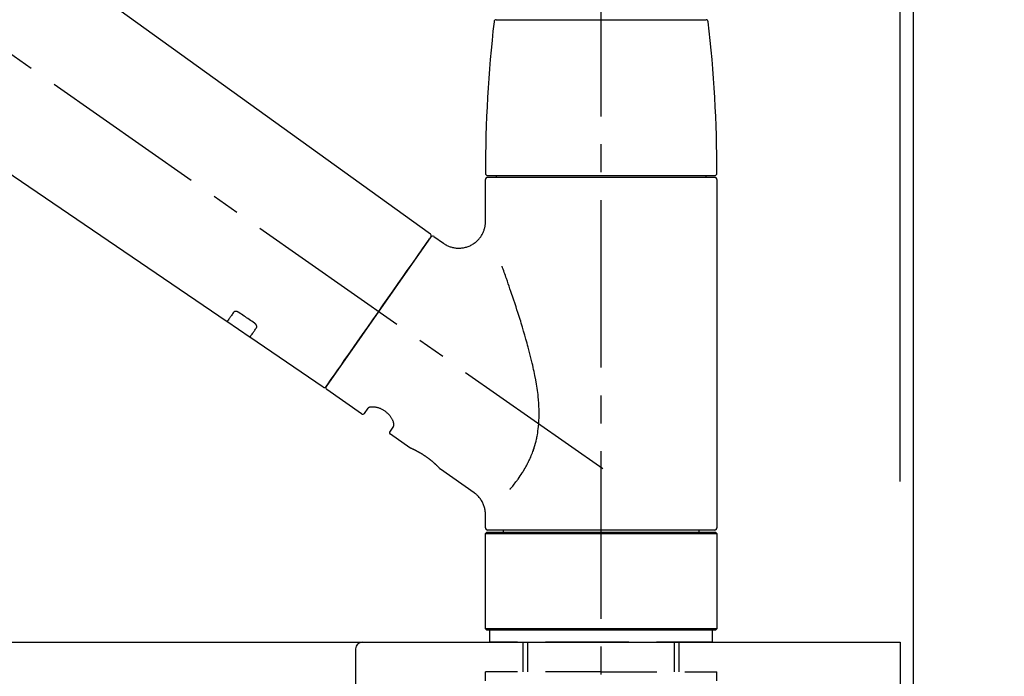
# Model space of a CAD drawing. Extents: x 55896 to 82369, y -33085 to -24215.
# Drawn here: x 62317 to 62537, y -30145 to -29998 of the extents above; entities that cross this region are included whole.
import ezdxf

# ---------------------------------------------------------------- set-up
doc = ezdxf.new("R2010")
doc.units = 0
doc.header["$LTSCALE"] = 50
doc.header["$MEASUREMENT"] = 0
doc.linetypes.add('CENTER2', pattern=[1.125, 0.75, -0.125, 0.125, -0.125])
doc.linetypes.add('DASHED', pattern=[0.75, 0.5, -0.25])
doc.layers.get('0').update_dxf_attribs({"linetype": 'CONTINUOUS'})
doc.layers.get('DEFPOINTS').update_dxf_attribs({"color": 146, "linetype": 'CONTINUOUS'})
for name, color, linetype in [('111-壁仕上', 3, 'CONTINUOUS'), ('126-甲板', 2, 'CONTINUOUS'), ('150-機器', 8, 'CONTINUOUS'), ('166-寸法B', 11, 'CONTINUOUS')]:
    doc.layers.add(name, color=color, linetype=linetype)
doc.styles.add('KH001', font='txt')
doc.dimstyles.new('KH1xx030', dxfattribs={"dimscale": 30, "dimtxt": 2, "dimasz": 0.6, "dimexe": 0.3, "dimexo": 1.2, "dimgap": 0.5, "dimtad": 3, "dimdec": 1, "dimdsep": 46, "dimlunit": 6, "dimtxsty": 'KH001', "dimblk": 'DOT', "dimcen": 1, "dimdle": 1, "dimclrd": 256, "dimclre": 256, "dimclrt": 256, "dimadec": 0, "dimazin": 0, "dimtfac": 1, "dimtdec": 1, "dimtix": 1, "dimtmove": 2, "dimatfit": 3, "dimldrblk": 'CLOSEDBLANK', "dimfxl": 1, "dimtolj": 1, "dimtzin": 0, "dimlwd": -1, "dimlwe": -1, "dimarcsym": 0})

# ---------------------------------------------------------------- blocks, each defined once
blk = doc.blocks.new('KHB800HL-10_D')
at = {"layer": '150-機器', "linetype": 'Continuous'}
for p, q in [((-219, 0), (219, 0)), ((219, 0), (235.5, 0)), ((217.5, -1.5), (217.5, -198.98))]:
    blk.add_line(p, q, dxfattribs=at)
blk.add_arc((219, -1.5), 1.5, 90, 180, dxfattribs=at)
blk = doc.blocks.new('F402_D')
at = {"layer": '150-機器', "color": 161, "linetype": 'CENTER2'}
blk.add_line((0, -53.67), (0, 250.27), dxfattribs=at)
at = {"layer": '150-機器', "color": 13, "linetype": 'CENTER2'}
blk.add_line((0.34, 36.17), (-286.53, 237.04), dxfattribs=at)
at = {"layer": '150-機器', "color": 13, "linetype": 'Continuous'}
for p, q in [((-158.24, 175.21), (-38.21, 88.74)), ((-83.81, 69.09), (-184.55, 137.62)), ((-23.49, 136.74), (0, 136.74)), ((0, 136.74), (23.49, 136.74)), ((-25.43, 101.83), (25.43, 101.83)), ((-23.44, 101.43), (-23.44, 101.83)), ((23.44, 101.83), (23.44, 101.43)), ((-25.93, 91.62), (-25.93, 100.93)), ((25.43, 101.43), (-25.43, 101.43)), ((25.93, 100.93), (25.93, 22.94)), ((-38.14, 88.07), (-61.59, 54.57)), ((-37.45, 88.19), (-35.35, 86.72)), ((-78.66, 65.58), (-83.85, 69.11)), ((-62.25, 54.41), (-78.7, 65.61)), ((-53.71, 48.44), (-61.47, 53.88)), ((-53.02, 48.57), (-52.2, 49.73)), ((-46.48, 45.72), (-47.3, 44.56)), ((-42.89, 40.86), (-47.18, 43.87)), ((-42.79, 40.81), (-42.79, 40.81)), ((-28.48, 30.78), (-35.99, 36.03)), ((-25.93, 22.94), (-25.93, 25.89)), ((0, 22.44), (-25.43, 22.44)), ((-21.89, 21.94), (-21.89, 22.44)), ((25.43, 22.44), (0, 22.44)), ((21.89, 22.44), (21.89, 21.94)), ((-25.93, 21.64), (-25.63, 21.94)), ((-25.93, 21.64), (25.93, 21.64)), ((-25.93, 0.3), (-25.93, 21.64)), ((-25.63, 21.94), (25.63, 21.94)), ((25.63, 21.94), (25.93, 21.64)), ((25.93, 21.64), (25.93, 0.3)), ((-25.63, 0), (-25.93, 0.3)), ((25.93, 0.3), (-25.93, 0.3)), ((25.63, 0), (-25.63, 0)), ((25.93, 0.3), (25.63, 0))]:
    blk.add_line(p, q, dxfattribs=at)
at = {"layer": '150-機器', "color": 13, "linetype": 'DASHED', "ltscale": 0.5}
for p, q in [((-24.93, -2.69), (-24.93, 0)), ((24.93, -2.69), (24.93, 0)), ((0, -2.69), (-24.93, -2.69)), ((-17.45, -9.33), (-17.45, -2.69)), ((-16.44, -9.33), (-16.44, -2.69)), ((24.93, -2.69), (0, -2.69)), ((16.44, -9.33), (16.44, -2.69)), ((17.45, -9.33), (17.45, -2.69)), ((0, -9.33), (-25.93, -9.33)), ((-25.93, -11.33), (-25.93, -9.33)), ((0, -9.33), (25.93, -9.33)), ((25.93, -11.33), (25.93, -9.33))]:
    blk.add_line(p, q, dxfattribs=at)
at = {"layer": '150-機器', "color": 13, "linetype": 'Continuous'}
for points in [[(-35.35, 86.7), (-35.35, 86.69), (-35.34, 86.69), (-35.34, 86.69), (-35.34, 86.69), (-35.29, 86.65), (-35.24, 86.61), (-35.19, 86.57), (-35.14, 86.53), (-35.04, 86.46), (-34.93, 86.4), (-34.82, 86.34), (-34.7, 86.28), (-34.54, 86.2), (-34.37, 86.12), (-34.2, 86.04), (-34.03, 85.97), (-33.84, 85.9), (-33.65, 85.84), (-33.46, 85.78), (-33.27, 85.73), (-33.07, 85.69), (-32.87, 85.65), (-32.67, 85.62), (-32.47, 85.6), (-32.26, 85.58), (-32.06, 85.57), (-31.85, 85.57), (-31.64, 85.58), (-31.44, 85.59), (-31.23, 85.61), (-31.02, 85.63), (-30.82, 85.67), (-30.61, 85.71), (-30.4, 85.76), (-30.19, 85.82), (-29.98, 85.88), (-29.77, 85.95), (-29.57, 86.04), (-29.37, 86.12), (-29.17, 86.22), (-28.98, 86.32), (-28.79, 86.43), (-28.6, 86.55), (-28.42, 86.68), (-28.25, 86.8), (-28.08, 86.93), (-27.92, 87.07), (-27.77, 87.21), (-27.62, 87.35), (-27.48, 87.5), (-27.35, 87.65), (-27.22, 87.81), (-27.1, 87.96), (-26.99, 88.12), (-26.88, 88.28), (-26.77, 88.44), (-26.68, 88.6), (-26.59, 88.77), (-26.5, 88.94), (-26.42, 89.1), (-26.35, 89.27), (-26.29, 89.44), (-26.23, 89.6), (-26.17, 89.77), (-26.12, 89.94), (-26.08, 90.1), (-26.04, 90.27), (-26, 90.44), (-25.98, 90.6), (-25.95, 90.76), (-25.94, 90.92), (-25.92, 91.08), (-25.91, 91.19), (-25.9, 91.3), (-25.9, 91.41), (-25.9, 91.52), (-25.9, 91.58), (-25.9, 91.64), (-25.91, 91.69), (-25.91, 91.75), (-25.91, 91.75), (-25.91, 91.76), (-25.91, 91.77), (-25.91, 91.77)], [(-39.58, 86.02), (-39.25, 86.48), (-38.95, 86.92), (-38.68, 87.3), (-38.46, 87.62), (-38.42, 87.68), (-38.37, 87.75), (-38.3, 87.84), (-38.21, 87.97), (-38.18, 88.02), (-38.15, 88.06), (-38.13, 88.08), (-38.14, 88.08), (-38.14, 88.07), (-38.14, 88.07), (-38.14, 88.07), (-38.14, 88.07)], [(-61.6, 54.57), (-61.6, 54.57), (-61.6, 54.57), (-61.59, 54.57), (-61.59, 54.57), (-61.31, 54.98), (-61.03, 55.38), (-60.75, 55.78), (-60.46, 56.19), (-59.73, 57.23), (-59, 58.28), (-58.27, 59.32), (-57.54, 60.37), (-56.51, 61.83), (-55.49, 63.29), (-54.47, 64.75), (-53.44, 66.21), (-52.28, 67.87), (-51.12, 69.53), (-49.96, 71.18), (-48.8, 72.84), (-47.69, 74.44), (-46.57, 76.04), (-45.45, 77.63), (-44.33, 79.23), (-43.42, 80.53), (-42.51, 81.83), (-41.6, 83.12), (-40.69, 84.42), (-40.42, 84.82), (-40.14, 85.22), (-39.86, 85.62), (-39.58, 86.02)], [(-20.46, 31.5), (-20.45, 31.52), (-20.43, 31.54), (-20.42, 31.55), (-20.41, 31.57), (-20.39, 31.58), (-20.38, 31.6), (-20.36, 31.62), (-20.35, 31.63), (-20.28, 31.72), (-20.2, 31.81), (-20.13, 31.9), (-20.06, 31.99), (-20, 32.06), (-19.94, 32.14), (-19.88, 32.21), (-19.82, 32.29), (-19.63, 32.51), (-19.45, 32.74), (-19.27, 32.98), (-19.09, 33.21), (-18.97, 33.37), (-18.85, 33.53), (-18.73, 33.7), (-18.61, 33.86), (-18.37, 34.2), (-18.13, 34.55), (-17.9, 34.9), (-17.67, 35.25), (-17.56, 35.43), (-17.44, 35.61), (-17.33, 35.79), (-17.22, 35.98), (-17.05, 36.27), (-16.89, 36.56), (-16.73, 36.85), (-16.58, 37.15), (-16.53, 37.25), (-16.47, 37.35), (-16.42, 37.45), (-16.37, 37.55), (-16.27, 37.76), (-16.17, 37.96), (-16.07, 38.17), (-15.98, 38.37), (-15.93, 38.47), (-15.89, 38.58), (-15.84, 38.68), (-15.79, 38.79), (-15.66, 39.1), (-15.52, 39.42), (-15.4, 39.74), (-15.27, 40.06), (-15.19, 40.28), (-15.12, 40.5), (-15.04, 40.73), (-14.97, 40.95), (-14.83, 41.4), (-14.71, 41.86), (-14.59, 42.32), (-14.48, 42.78), (-14.43, 43.02), (-14.38, 43.25), (-14.34, 43.48), (-14.29, 43.72), (-14.22, 44.19), (-14.15, 44.66), (-14.09, 45.13), (-14.03, 45.6), (-14.01, 45.84), (-13.99, 46.08), (-13.97, 46.32), (-13.96, 46.56), (-13.93, 47.04), (-13.91, 47.52), (-13.9, 48), (-13.9, 48.49), (-13.91, 48.73), (-13.91, 48.96), (-13.92, 49.2), (-13.92, 49.44), (-13.95, 50.16), (-13.98, 50.88), (-14.03, 51.59), (-14.09, 52.3), (-14.14, 52.78), (-14.21, 53.25), (-14.27, 53.72), (-14.34, 54.19), (-14.49, 55.14), (-14.66, 56.08), (-14.83, 57.01), (-15.02, 57.95), (-15.12, 58.41), (-15.22, 58.87), (-15.32, 59.33), (-15.43, 59.79), (-15.65, 60.7), (-15.87, 61.61), (-16.1, 62.52), (-16.34, 63.42), (-16.47, 63.87), (-16.59, 64.32), (-16.72, 64.76), (-16.84, 65.21), (-17.1, 66.1), (-17.36, 66.98), (-17.62, 67.87), (-17.89, 68.75), (-18.03, 69.19), (-18.16, 69.62), (-18.3, 70.06), (-18.44, 70.5), (-18.65, 71.15), (-18.86, 71.79), (-19.07, 72.44), (-19.29, 73.09), (-19.36, 73.3), (-19.43, 73.52), (-19.5, 73.73), (-19.57, 73.95), (-19.71, 74.37), (-19.85, 74.79), (-20, 75.22), (-20.14, 75.64), (-20.21, 75.85), (-20.28, 76.06), (-20.36, 76.27), (-20.43, 76.48), (-20.62, 77.04), (-20.82, 77.61), (-21.01, 78.18), (-21.21, 78.74), (-21.33, 79.09), (-21.46, 79.44), (-21.58, 79.8), (-21.71, 80.15), (-21.83, 80.49), (-21.95, 80.83), (-22.07, 81.17), (-22.2, 81.51)], [(-82.32, 71.22), (-82.44, 71.05), (-82.56, 70.87), (-82.68, 70.7), (-82.8, 70.52), (-82.9, 70.39), (-82.99, 70.26), (-83.09, 70.12), (-83.18, 69.99), (-83.31, 69.81), (-83.43, 69.63), (-83.56, 69.45), (-83.68, 69.27), (-83.71, 69.23), (-83.74, 69.19), (-83.77, 69.15), (-83.81, 69.09), (-83.81, 69.09), (-83.81, 69.08), (-83.81, 69.08), (-83.81, 69.08), (-83.81, 69.08), (-83.81, 69.08), (-83.81, 69.09), (-83.81, 69.09), (-83.81, 69.09), (-83.81, 69.09), (-83.81, 69.09), (-83.81, 69.09)], [(-81.15, 71.15), (-81.15, 71.15), (-81.16, 71.16), (-81.16, 71.16), (-81.17, 71.16), (-81.18, 71.17), (-81.19, 71.18), (-81.2, 71.18), (-81.21, 71.19), (-81.22, 71.2), (-81.24, 71.21), (-81.25, 71.22), (-81.27, 71.22), (-81.29, 71.23), (-81.31, 71.24), (-81.32, 71.25), (-81.34, 71.26), (-81.36, 71.27), (-81.38, 71.28), (-81.41, 71.29), (-81.43, 71.3), (-81.46, 71.31), (-81.49, 71.32), (-81.52, 71.34), (-81.55, 71.35), (-81.59, 71.36), (-81.63, 71.37), (-81.67, 71.38), (-81.7, 71.39), (-81.75, 71.39), (-81.79, 71.4), (-81.83, 71.4), (-81.87, 71.4), (-81.91, 71.4), (-81.95, 71.4), (-81.98, 71.4), (-82.02, 71.39), (-82.05, 71.38), (-82.08, 71.38), (-82.12, 71.37), (-82.15, 71.36), (-82.17, 71.35), (-82.19, 71.33), (-82.21, 71.32), (-82.23, 71.31), (-82.24, 71.3), (-82.26, 71.29), (-82.27, 71.27), (-82.28, 71.26), (-82.29, 71.26), (-82.3, 71.25), (-82.3, 71.24), (-82.31, 71.23), (-82.31, 71.23), (-82.31, 71.23), (-82.31, 71.22), (-82.32, 71.22)], [(-77.68, 68.8), (-77.97, 69), (-78.26, 69.19), (-78.55, 69.39), (-78.84, 69.58), (-79.12, 69.78), (-79.41, 69.98), (-79.7, 70.17), (-79.99, 70.37), (-80.28, 70.56), (-80.57, 70.76), (-80.86, 70.95), (-81.15, 71.15)], [(-77.2, 67.75), (-77.19, 67.76), (-77.19, 67.76), (-77.19, 67.76), (-77.19, 67.77), (-77.18, 67.77), (-77.18, 67.78), (-77.17, 67.79), (-77.17, 67.8), (-77.16, 67.81), (-77.15, 67.83), (-77.15, 67.85), (-77.14, 67.86), (-77.14, 67.89), (-77.13, 67.91), (-77.13, 67.93), (-77.13, 67.96), (-77.13, 67.99), (-77.13, 68.02), (-77.13, 68.05), (-77.14, 68.09), (-77.15, 68.12), (-77.16, 68.16), (-77.17, 68.19), (-77.18, 68.23), (-77.2, 68.26), (-77.22, 68.3), (-77.24, 68.34), (-77.26, 68.37), (-77.28, 68.41), (-77.3, 68.44), (-77.32, 68.47), (-77.35, 68.5), (-77.37, 68.53), (-77.39, 68.55), (-77.41, 68.58), (-77.44, 68.6), (-77.45, 68.62), (-77.47, 68.64), (-77.49, 68.65), (-77.51, 68.67), (-77.53, 68.69), (-77.55, 68.71), (-77.57, 68.72), (-77.59, 68.74), (-77.61, 68.75), (-77.62, 68.76), (-77.64, 68.77), (-77.65, 68.78), (-77.66, 68.79), (-77.66, 68.79), (-77.67, 68.8), (-77.68, 68.8)], [(-78.69, 65.61), (-78.7, 65.61), (-78.7, 65.61), (-78.7, 65.61), (-78.7, 65.61), (-78.7, 65.61), (-78.7, 65.6), (-78.7, 65.6), (-78.7, 65.6), (-78.7, 65.6), (-78.7, 65.61), (-78.7, 65.61), (-78.69, 65.61), (-78.65, 65.67), (-78.62, 65.71), (-78.6, 65.75), (-78.57, 65.79), (-78.44, 65.97), (-78.32, 66.15), (-78.19, 66.33), (-78.06, 66.51), (-77.97, 66.65), (-77.88, 66.78), (-77.78, 66.92), (-77.69, 67.05), (-77.56, 67.23), (-77.44, 67.4), (-77.32, 67.58), (-77.2, 67.75)], [(-46.48, 45.74), (-46.48, 45.74), (-46.48, 45.74), (-46.48, 45.74), (-46.48, 45.74), (-46.47, 45.74), (-46.47, 45.75), (-46.46, 45.75), (-46.46, 45.76), (-46.45, 45.8), (-46.44, 45.84), (-46.43, 45.87), (-46.42, 45.91), (-46.42, 45.98), (-46.42, 46.05), (-46.42, 46.11), (-46.43, 46.18), (-46.45, 46.28), (-46.47, 46.37), (-46.49, 46.47), (-46.52, 46.56), (-46.55, 46.67), (-46.59, 46.79), (-46.64, 46.9), (-46.68, 47.01), (-46.74, 47.13), (-46.8, 47.25), (-46.87, 47.36), (-46.94, 47.48), (-47.02, 47.6), (-47.1, 47.73), (-47.18, 47.85), (-47.27, 47.96), (-47.37, 48.08), (-47.47, 48.2), (-47.57, 48.31), (-47.67, 48.42), (-47.79, 48.53), (-47.9, 48.64), (-48.02, 48.75), (-48.15, 48.85), (-48.27, 48.94), (-48.4, 49.03), (-48.53, 49.12), (-48.66, 49.21), (-48.79, 49.29), (-48.92, 49.36), (-49.06, 49.43), (-49.19, 49.5), (-49.33, 49.56), (-49.46, 49.62), (-49.6, 49.67), (-49.74, 49.72), (-49.88, 49.77), (-50.01, 49.81), (-50.15, 49.85), (-50.29, 49.88), (-50.42, 49.91), (-50.55, 49.93), (-50.68, 49.95), (-50.82, 49.97), (-50.94, 49.98), (-51.06, 49.99), (-51.18, 49.99), (-51.3, 49.99), (-51.41, 49.99), (-51.51, 49.98), (-51.61, 49.96), (-51.71, 49.95), (-51.79, 49.94), (-51.87, 49.92), (-51.94, 49.89), (-52.02, 49.86), (-52.06, 49.84), (-52.09, 49.82), (-52.13, 49.8), (-52.17, 49.77), (-52.18, 49.76), (-52.18, 49.76), (-52.19, 49.75), (-52.2, 49.74), (-52.2, 49.74), (-52.2, 49.74), (-52.2, 49.74), (-52.2, 49.73)], [(-35.94, 36), (-35.94, 36), (-35.94, 36), (-35.94, 36), (-35.94, 36), (-35.94, 36), (-35.94, 36), (-35.94, 36), (-35.94, 36), (-35.94, 36), (-35.94, 36.01), (-35.95, 36.01), (-35.95, 36.01), (-35.95, 36.01), (-35.95, 36.01), (-35.96, 36.02), (-35.96, 36.02), (-35.97, 36.04), (-35.99, 36.05), (-36, 36.07), (-36.02, 36.08), (-36.02, 36.09), (-36.03, 36.09), (-36.03, 36.1), (-36.04, 36.11), (-36.05, 36.12), (-36.07, 36.14), (-36.08, 36.15), (-36.1, 36.16), (-36.11, 36.18), (-36.13, 36.2), (-36.14, 36.22), (-36.16, 36.23), (-36.18, 36.25), (-36.2, 36.28), (-36.22, 36.3), (-36.24, 36.32), (-36.27, 36.34), (-36.29, 36.36), (-36.31, 36.39), (-36.33, 36.41), (-36.35, 36.42), (-36.36, 36.44), (-36.37, 36.45), (-36.38, 36.46), (-36.43, 36.5), (-36.47, 36.55), (-36.51, 36.59), (-36.55, 36.63), (-36.58, 36.66), (-36.61, 36.69), (-36.64, 36.72), (-36.67, 36.75), (-36.73, 36.8), (-36.78, 36.85), (-36.83, 36.9), (-36.89, 36.95), (-36.91, 36.97), (-36.92, 36.99), (-36.94, 37.01), (-36.96, 37.02), (-37, 37.06), (-37.04, 37.1), (-37.08, 37.14), (-37.12, 37.17), (-37.14, 37.19), (-37.16, 37.21), (-37.18, 37.23), (-37.2, 37.25), (-37.27, 37.31), (-37.33, 37.36), (-37.4, 37.42), (-37.46, 37.48), (-37.51, 37.52), (-37.55, 37.56), (-37.6, 37.6), (-37.65, 37.64), (-37.72, 37.7), (-37.8, 37.77), (-37.87, 37.83), (-37.95, 37.89), (-37.97, 37.91), (-38, 37.93), (-38.02, 37.95), (-38.05, 37.97), (-38.1, 38.02), (-38.15, 38.06), (-38.21, 38.1), (-38.26, 38.14), (-38.31, 38.18), (-38.37, 38.23), (-38.42, 38.27), (-38.47, 38.31), (-38.53, 38.35), (-38.58, 38.39), (-38.64, 38.43), (-38.7, 38.48), (-38.75, 38.52), (-38.81, 38.56), (-38.86, 38.6), (-38.92, 38.64), (-38.95, 38.66), (-38.98, 38.68), (-39.01, 38.7), (-39.04, 38.72), (-39.12, 38.79), (-39.21, 38.85), (-39.3, 38.91), (-39.38, 38.97), (-39.44, 39.01), (-39.5, 39.05), (-39.56, 39.08), (-39.62, 39.12), (-39.7, 39.18), (-39.79, 39.23), (-39.88, 39.29), (-39.96, 39.34), (-39.99, 39.36), (-40.02, 39.38), (-40.05, 39.4), (-40.08, 39.42), (-40.14, 39.45), (-40.19, 39.49), (-40.25, 39.52), (-40.31, 39.56), (-40.34, 39.57), (-40.37, 39.59), (-40.4, 39.61), (-40.42, 39.63), (-40.51, 39.67), (-40.59, 39.72), (-40.68, 39.77), (-40.76, 39.82), (-40.81, 39.85), (-40.87, 39.88), (-40.92, 39.91), (-40.97, 39.94), (-41.05, 39.98), (-41.13, 40.02), (-41.2, 40.06), (-41.28, 40.1), (-41.31, 40.12), (-41.33, 40.13), (-41.36, 40.14), (-41.38, 40.16), (-41.43, 40.18), (-41.48, 40.21), (-41.53, 40.23), (-41.57, 40.25), (-41.6, 40.27), (-41.62, 40.28), (-41.64, 40.29), (-41.67, 40.3), (-41.73, 40.33), (-41.8, 40.37), (-41.86, 40.4), (-41.93, 40.43), (-41.97, 40.45), (-42.01, 40.47), (-42.05, 40.49), (-42.09, 40.51), (-42.16, 40.54), (-42.23, 40.57), (-42.3, 40.61), (-42.37, 40.64), (-42.4, 40.65), (-42.43, 40.67), (-42.46, 40.68), (-42.49, 40.69), (-42.53, 40.71), (-42.56, 40.72), (-42.6, 40.74), (-42.64, 40.76), (-42.65, 40.76), (-42.66, 40.77), (-42.67, 40.77), (-42.68, 40.78), (-42.7, 40.78), (-42.72, 40.79), (-42.74, 40.8), (-42.75, 40.81), (-42.76, 40.81), (-42.77, 40.81), (-42.78, 40.82), (-42.79, 40.82), (-42.8, 40.83), (-42.82, 40.83), (-42.84, 40.84), (-42.86, 40.85), (-42.87, 40.86), (-42.88, 40.86), (-42.89, 40.87), (-42.89, 40.87), (-42.89, 40.87), (-42.89, 40.86), (-42.89, 40.86), (-42.88, 40.86)], [(-42.68, 40.76), (-42.68, 40.77), (-42.69, 40.77), (-42.7, 40.77), (-42.71, 40.78), (-42.72, 40.78), (-42.73, 40.79), (-42.74, 40.79), (-42.75, 40.8), (-42.76, 40.8), (-42.77, 40.8), (-42.78, 40.81), (-42.78, 40.81), (-42.79, 40.81), (-42.79, 40.81), (-42.79, 40.81), (-42.79, 40.81), (-42.79, 40.81), (-42.79, 40.81), (-42.79, 40.81), (-42.79, 40.81)], [(-25.94, 25.89), (-25.94, 25.94), (-25.94, 25.98), (-25.93, 26.03), (-25.93, 26.08), (-25.93, 26.19), (-25.93, 26.31), (-25.94, 26.43), (-25.95, 26.54), (-25.97, 26.73), (-26, 26.91), (-26.03, 27.09), (-26.07, 27.27), (-26.13, 27.47), (-26.18, 27.67), (-26.25, 27.87), (-26.32, 28.07), (-26.4, 28.27), (-26.49, 28.46), (-26.59, 28.66), (-26.69, 28.85), (-26.8, 29.04), (-26.92, 29.23), (-27.05, 29.41), (-27.18, 29.58), (-27.32, 29.75), (-27.47, 29.91), (-27.63, 30.07), (-27.78, 30.23), (-27.89, 30.33), (-27.99, 30.43), (-28.1, 30.53), (-28.22, 30.62), (-28.28, 30.66), (-28.35, 30.7), (-28.41, 30.73), (-28.47, 30.77), (-28.47, 30.77), (-28.48, 30.77), (-28.48, 30.78), (-28.48, 30.78)]]:
    blk.add_lwpolyline(points, dxfattribs=at)
for centre, radius, start, end in [((273.27, 102.24), 299.21, 173.4651, 179.9836), ((-23.49, 136.24), 0.499, 90, 173.4651), ((23.49, 136.24), 0.499, 6.5349, 90), ((-273.27, 102.24), 299.21, 0.0164, 6.5349), ((-25.43, 102.33), 0.499, 179.9836, 270), ((25.43, 102.33), 0.499, 270, 0.0164), ((-25.43, 100.93), 0.499, 90, 180), ((25.43, 100.93), 0.499, 0, 90), ((-38.55, 88.36), 0.499, 325, 54.7271), ((-37.73, 87.78), 0.499, 55, 145), ((-62.01, 54.85), 0.499, 236.2642, 325), ((-61.19, 54.29), 0.499, 145, 235), ((-53.43, 48.85), 0.499, 235, 325), ((-46.89, 44.28), 0.499, 145, 235), ((-25.43, 22.94), 0.499, 180, 270), ((25.43, 22.94), 0.499, 270, 0)]:
    blk.add_arc(centre, radius, start, end, dxfattribs=at)
blk = doc.blocks.new('_Dot')
at = {"color": 0, "linetype": 'ByBlock', "lineweight": -2}
blk.add_line((-0.5, 0), (-1, 0), dxfattribs=at)
at = {"color": 0, "linetype": 'ByBlock', "const_width": 0.5}
blk.add_lwpolyline([(-0.25, 0, 1), (0.25, 0, 1)], format="xyb", close=True, dxfattribs=at)
blk = doc.blocks.new('*D102')
at = {"layer": '166-寸法B', "transparency": 16777216}
for p, q in [((61867.16, -30100.95), (61867.16, -29718.76)), ((62517.16, -30100.95), (62517.16, -29718.76)), ((61885.16, -29727.76), (62499.16, -29727.76))]:
    blk.add_line(p, q, dxfattribs=at)
at = {"layer": 'DEFPOINTS', "color": 0, "transparency": 16777216}
for p in [(62517.16, -29727.76), (61867.16, -30136.95), (62517.16, -30136.95)]:
    blk.add_point(p, dxfattribs=at)
at = {"layer": '166-寸法B', "transparency": 16777216, "xscale": 18, "yscale": 18, "zscale": 18, "rotation": 180}
blk.add_blockref('_Dot', (61867.16, -29727.76), dxfattribs=at)
at = {"layer": '166-寸法B', "transparency": 16777216, "xscale": 18, "yscale": 18, "zscale": 18}
blk.add_blockref('_Dot', (62517.16, -29727.76), dxfattribs=at)
at = {"layer": '166-寸法B', "transparency": 16777216, "insert": (62192.65, -29672.15), "char_height": 60, "attachment_point": 5, "style": 'KH001'}
blk.add_mtext('\\A1;650', dxfattribs=at)
blk = doc.blocks.new('_ClosedBlank')
at = {"color": 0, "linetype": 'ByBlock', "lineweight": -2}
for p, q in [((-1, 0.167), (0, 0)), ((-1, 0.167), (-1, -0.167)), ((0, 0), (-1, -0.167))]:
    blk.add_line(p, q, dxfattribs=at)
blk = doc.blocks.new('*D103')
at = {"layer": '166-寸法B', "transparency": 16777216}
for p, q in [((62514.16, -30100.95), (62514.16, -29853.76)), ((62517.16, -30100.95), (62517.16, -29853.76)), ((62496.16, -29862.76), (62478.16, -29862.76)), ((62517.16, -29862.76), (62514.16, -29862.76)), ((62517.16, -29862.76), (62514.16, -29862.76)), ((62975.62, -29862.76), (62517.16, -29862.76)), ((62535.16, -29862.76), (62553.16, -29862.76))]:
    blk.add_line(p, q, dxfattribs=at)
at = {"layer": 'DEFPOINTS', "color": 0, "transparency": 16777216}
for p in [(62514.16, -29862.76), (62514.16, -30136.95), (62517.16, -30136.95)]:
    blk.add_point(p, dxfattribs=at)
at = {"layer": '166-寸法B', "transparency": 16777216, "xscale": 18, "yscale": 18, "zscale": 18}
blk.add_blockref('_Dot', (62514.16, -29862.76), dxfattribs=at)
at = {"layer": '166-寸法B', "transparency": 16777216, "xscale": 18, "yscale": 18, "zscale": 18, "rotation": 180}
blk.add_blockref('_Dot', (62517.16, -29862.76), dxfattribs=at)
at = {"layer": '166-寸法B', "transparency": 16777216, "insert": (62771.18, -29812.73), "char_height": 60, "attachment_point": 5, "style": 'KH001'}
blk.add_mtext('\\A1;3〈ｸﾘｱﾗﾝｽ〉', dxfattribs=at)
blk = doc.blocks.new('*D104')
at = {"layer": '166-寸法B', "transparency": 16777216}
for p, q in [((61867.16, -30100.95), (61867.16, -29853.76)), ((62514.16, -30100.95), (62514.16, -29853.76)), ((62496.16, -29862.76), (61885.16, -29862.76))]:
    blk.add_line(p, q, dxfattribs=at)
at = {"layer": 'DEFPOINTS', "color": 0, "transparency": 16777216}
for p in [(61867.16, -29862.76), (61867.16, -30136.95), (62514.16, -30136.95)]:
    blk.add_point(p, dxfattribs=at)
at = {"layer": '166-寸法B', "transparency": 16777216, "xscale": 18, "yscale": 18, "zscale": 18, "rotation": 180}
blk.add_blockref('_Dot', (61867.16, -29862.76), dxfattribs=at)
at = {"layer": '166-寸法B', "transparency": 16777216, "xscale": 18, "yscale": 18, "zscale": 18}
blk.add_blockref('_Dot', (62514.16, -29862.76), dxfattribs=at)
at = {"layer": '166-寸法B', "transparency": 16777216, "insert": (62190.66, -29817.76), "char_height": 60, "attachment_point": 5, "style": 'KH001'}
blk.add_mtext('\\A1;647', dxfattribs=at)

msp = doc.modelspace()

# ---------------------------------------------------------------- linework, layer by layer
at = {"layer": '111-壁仕上', "ltscale": 2}
msp.add_lwpolyline([(61693.22, -30996.95), (62517.16, -30996.95), (62517.16, -28596.95), (61693.22, -28596.95)], dxfattribs=at)
at = {"layer": '126-甲板'}
msp.add_lwpolyline([(61867.16, -30136.95), (62514.16, -30136.95), (62514.16, -30176.95), (61867.16, -30176.95)], close=True, dxfattribs=at)

# ---------------------------------------------------------------- block references
at = {"layer": '150-機器'}
for name, p in [('F402_D', (62447.16, -30134.26)), ('KHB800HL-10_D', (62174.66, -30136.95))]:
    msp.add_blockref(name, p, dxfattribs=at)

# ---------------------------------------------------------------- dimensions: what is measured, and where the dimension line sits
at = {"layer": '166-寸法B'}
dim = msp.add_linear_dim(base=(62517.16, -29727.76), p1=(61867.16, -30136.95), p2=(62517.16, -30136.95), dimstyle='KH1xx030', dxfattribs=at)
dim.commit()
dim.dimension.update_dxf_attribs({"geometry": '*D102', "text_midpoint": (62192.65, -29672.15), "dimtype": 128})
dim = msp.add_linear_dim(base=(62514.16, -29862.76), p1=(62517.16, -30136.95), p2=(62514.16, -30136.95), text='<>〈ｸﾘｱﾗﾝｽ〉', dimstyle='KH1xx030', override={"dimtmove": 1}, dxfattribs=at)
dim.commit()
dim.dimension.update_dxf_attribs({"geometry": '*D103', "text_midpoint": (62771.18, -29882.61), "dimtype": 128})
dim = msp.add_linear_dim(base=(61867.16, -29862.76), p1=(62514.16, -30136.95), p2=(61867.16, -30136.95), dimstyle='KH1xx030', dxfattribs=at)
dim.commit()
dim.dimension.update_dxf_attribs({"geometry": '*D104', "text_midpoint": (62190.66, -29817.76)})

doc.saveas('drawing.dxf')
